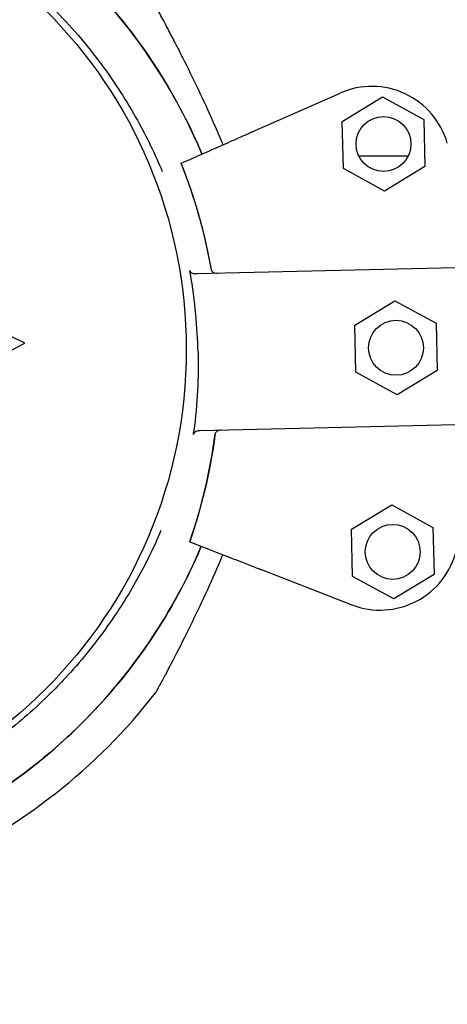
# Model space of a CAD drawing. Units: inches. Extents: x -1 to 23.5, y 2 to 10.9.
# Drawn here: x 0.4 to 0.4, y 9.5 to 9.6 of the extents above; entities that cross this region are included whole.
import ezdxf

# ---------------------------------------------------------------- set-up
doc = ezdxf.new("R2010")
doc.units = ezdxf.units.IN
doc.header["$MEASUREMENT"] = 0
doc.layers.add('sup-VIS', color=7, linetype='Continuous')

msp = doc.modelspace()

# ---------------------------------------------------------------- linework, layer by layer
at = {"layer": 'sup-VIS'}
for p, q in [((0.4185769752238784, 9.619326434770432), (0.42979643730669, 9.624273666989628)), ((0.4300478010478166, 9.62065823337805), (0.4351749643338447, 9.623774673115316)), ((0.4351749643338447, 9.623774673115316), (0.4404374619589557, 9.620892639328535)), ((0.4301831353868995, 9.614659759854003), (0.4300478010478166, 9.62065823337805)), ((0.4404374619589557, 9.620892639328535), (0.4405727962981523, 9.61489416580449)), ((0.4095034316077619, 9.615325447291136), (0.4095034521383525, 9.615325456344252)), ((0.4321528749044337, 9.616266009156986), (0.4384677233224483, 9.616266010998988)), ((0.4354456330121241, 9.611777726067222), (0.4301831353868995, 9.614659759854003)), ((0.4405727962981523, 9.61489416580449), (0.4354456330121241, 9.611777726067222)), ((0.4491677328840247, 9.602085782524439), (0.4114717594320911, 9.601235306210906)), ((0.4316339954379647, 9.594687403829813), (0.4367611587239928, 9.597803843568897)), ((0.4367611587239928, 9.597803843568897), (0.4420236563492175, 9.594921809782116)), ((0.3895668221248627, 9.592397790619533), (0.3794646456050987, 9.59730104760548)), ((0.4317693297770493, 9.588688930307585), (0.4316339954379647, 9.594687403829813)), ((0.4420236563492175, 9.594921809782116), (0.4421589906883021, 9.58892333625807)), ((0.3794497246695485, 9.587106852073909), (0.3895668221248627, 9.592397790619533)), ((0.4421589906883021, 9.58892333625807), (0.437031827402274, 9.585806896520804)), ((0.437031827402274, 9.585806896520804), (0.4317693297770493, 9.588688930307585)), ((0.4496188929250131, 9.582088850643165), (0.4119229194730796, 9.581238374329633)), ((0.4312206530762825, 9.568673482972581), (0.4363478163623107, 9.571789922709849)), ((0.4363478163623107, 9.571789922709849), (0.4416103139875354, 9.568907888924887)), ((0.4416103139875354, 9.568907888924887), (0.4417456483266182, 9.56290941540084)), ((0.4313559874154791, 9.562675009448537), (0.4312206530762825, 9.568673482972581)), ((0.410592059396512, 9.567073798742253), (0.4105920803145526, 9.56707379062411)), ((0.4198368149018137, 9.56348609889319), (0.431267980964904, 9.559049897984924)), ((0.4366184850405901, 9.559792975663575), (0.4313559874154791, 9.562675009448537)), ((0.4417456483266182, 9.56290941540084), (0.4366184850405901, 9.559792975663575))]:
    msp.add_line(p, q, dxfattribs=at)
for centre, radius in [((0.3489956971956705, 9.591565984900617), 0.06114999999999992), ((0.4353102986729276, 9.617776199591269), 0.0035), ((0.4368964930630774, 9.59180537004485), 0.0035), ((0.4364831507015072, 9.565791449185802), 0.0035)]:
    msp.add_circle(centre, radius, dxfattribs=at)
for centre, radius, start, end in [((0.3489956971956705, 9.591565984900617), 0.1500000000000001, 7.662272354544989, 262.3377610578275), ((0.4338311118299139, 9.615123727018236), 0.01000000000000225, 15.99465887721572, 113.7951254244481), ((0.3452716488452516, 9.589738643699647), 0.06914050575159807, 9.986467683015913, 21.71992163359535), ((0.3452716697807272, 9.589737715774952), 0.06914050575146723, 340.8649930877461, 352.598447001581), ((0.4348858881076634, 9.568372491395847), 0.0100000000000003, 248.7897892968908, 346.5902558187393), ((0.3469990918176489, 9.594045833557754), 0.07513689542053423, 294.3603473477036, 322.0220848500385)]:
    msp.add_arc(centre, radius, start, end, dxfattribs=at)
for points, knots in [([(0.2763824696662454, 9.591623881777585), (0.2764873242666468, 9.594585207249162), (0.2767786988482293, 9.597539914960642), (0.2772542928331028, 9.600464678378593), (0.2777416486581643, 9.60346177365895), (0.2784224567513469, 9.606427396568229), (0.2792910736161804, 9.609336964990941), (0.2807250273783932, 9.61414021802118), (0.2826719696677884, 9.618790143247317), (0.2850881058226129, 9.623182147507128), (0.2869158868657014, 9.626504651544305), (0.2890116799722673, 9.629679666547307), (0.2913484285552297, 9.632666203892152), (0.2944898297452614, 9.636681146721306), (0.2980672925692875, 9.64035466434616), (0.301997609096702, 9.643601315730606), (0.304283046872694, 9.645489209408627), (0.3066874320139394, 9.647233088104128), (0.3091917674593319, 9.648819173558014), (0.3120691119756351, 9.65064149903435), (0.3150784191277118, 9.65225541595739), (0.3181883259114269, 9.653644104233928), (0.3217614387891459, 9.655239631145745), (0.3254673491281235, 9.656537640955289), (0.3292551226783385, 9.657520293883666), (0.3336070674125029, 9.658649308379193), (0.338066997045372, 9.65936168279762), (0.3425541009098581, 9.659644509533829), (0.3477095379430661, 9.659969461991292), (0.3529005521834012, 9.659726813595045), (0.3580031964490686, 9.658922358077584), (0.3630720017611306, 9.658123237429713), (0.3680532262745491, 9.656769825819662), (0.3728294931147058, 9.654894014597616), (0.3757691773982774, 9.653739495188166), (0.3786313264981214, 9.652387598221823), (0.3813902793570456, 9.650850444239591), (0.3843429574238115, 9.649205356021039), (0.387177374733227, 9.647348056164123), (0.389864436140865, 9.645297609570154), (0.3927401747591936, 9.643103186905819), (0.3954470469743825, 9.64068752293033), (0.3979532419826874, 9.638079005892621), (0.4006354143180904, 9.635287326788708), (0.4030876137584656, 9.632274759596282), (0.4052768500813055, 9.629081832788433), (0.4076198078643252, 9.625664708454638), (0.4096614115055264, 9.622041038484657), (0.4113702202914613, 9.618266626384674), (0.4116366603303589, 9.617678114366974), (0.4118950051435224, 9.617085939473418), (0.412145229721478, 9.616490350621781)], [-1, -1, -1, -1, -0.9590318369546988, -0.9590318369546988, -0.9590318369546988, -0.9170504967122616, -0.9170504967122616, -0.9170504967122616, -0.8477457166328993, -0.8477457166328993, -0.8477457166328993, -0.7953173950892072, -0.7953173950892072, -0.7953173950892072, -0.724835532856211, -0.724835532856211, -0.724835532856211, -0.6838510703223601, -0.6838510703223601, -0.6838510703223601, -0.6367621634660856, -0.6367621634660856, -0.6367621634660856, -0.5826595838095272, -0.5826595838095272, -0.5826595838095272, -0.52049867753858, -0.52049867753858, -0.52049867753858, -0.4490791945314128, -0.4490791945314128, -0.4490791945314128, -0.3781333405765757, -0.3781333405765757, -0.3781333405765757, -0.3344677710341246, -0.3344677710341246, -0.3344677710341246, -0.2877361391219134, -0.2877361391219134, -0.2877361391219134, -0.2377231553440355, -0.2377231553440355, -0.2377231553440355, -0.1841984132364811, -0.1841984132364811, -0.1841984132364811, -0.1269153279, -0.1269153279, -0.1269153279, -0.1179836629812965, -0.1179836629812965, -0.1179836629812965, -0.1179836629812965]), ([(0.412145350743943, 9.616490403987328), (0.4120809987330425, 9.616643594630432), (0.4120160962717918, 9.616796582359653), (0.4083273564023475, 9.625407017579965), (0.4030867416022659, 9.633076102575712), (0.3899608146323068, 9.64597379613165), (0.3822009934784543, 9.651079095713264), (0.3652093540768231, 9.658008235289387), (0.3561471783225496, 9.659784777576188), (0.3469990831438334, 9.659784774907747)], [-83.30847264186431, -83.30847264186431, -83.30847264186431, -83.30847264186431, -82.80983801929548, -82.80983801929548, -55.20655867953035, -55.20655867953035, -27.60327933976519, -27.60327933976519, -0.1560449359332807, -0.1560449359332807, -0.1560449359332807, -0.1560449359332807]), ([(0.2819038098755158, 9.591623883388124), (0.281949902223861, 9.59282405048727), (0.2820293220823817, 9.594025888328806), (0.2824054374874869, 9.598022987409529), (0.2828512706748167, 9.600813910291532), (0.2840903255863925, 9.60626458762135), (0.2848770508314953, 9.608925449566247), (0.2862111949998383, 9.612570454625441), (0.2866242245764727, 9.61361419789607), (0.2879694520802012, 9.616773553978977), (0.2889944732620435, 9.618865246698405), (0.2912694319418492, 9.622936450460642), (0.2925193340377774, 9.624915803287745), (0.2955331128303893, 9.629163203626774), (0.2973491370486929, 9.631393031068795), (0.2999285822470661, 9.634167032070904), (0.3005775016596477, 9.634835455043028), (0.3030852020900561, 9.637310462525917), (0.3050511164326402, 9.639032336802355), (0.3091865372712039, 9.642234120715667), (0.3113558707627089, 9.643713808539472), (0.3163885020034609, 9.646718713919828), (0.3192931862874371, 9.648169351886084), (0.3242108044174294, 9.650187421788328), (0.3262018224192644, 9.650894414342954), (0.330253598309957, 9.65211367223675), (0.3323142729862063, 9.652625879424628), (0.3364758910848149, 9.65344658377547), (0.3385767434265148, 9.653755062894032), (0.3427880561644283, 9.654165351787082), (0.3448984175011987, 9.654267183767761), (0.3469990847533921, 9.654267184380513), (0.3475242515664689, 9.654267184533701), (0.3480500158859936, 9.654260833278107), (0.3491023104927038, 9.654235350716759), (0.3496288406777985, 9.654216219358254), (0.351208913109339, 9.654139569100895), (0.352262941646055, 9.654062782635142), (0.3554214263790367, 9.653755067807522), (0.357522278900813, 9.65344658991457), (0.3616838982957322, 9.652625887829673), (0.3637445740725163, 9.652113681603861), (0.3670934564734019, 9.651105939975713), (0.368401630190057, 9.650666343221816), (0.3703765050202978, 9.64993244313906), (0.371056486496272, 9.649666620617012), (0.3723256047592436, 9.649145806465983), (0.3729176664309026, 9.64889254713422), (0.3748416430972767, 9.648035500248008), (0.3761604042763924, 9.647394144905116), (0.3791452685502996, 9.645815294516598), (0.3807968350430269, 9.644846619216217), (0.384270251321233, 9.64259779779265), (0.3860759624156636, 9.641292600655468), (0.389536307464553, 9.638511757725794), (0.3911908703702824, 9.637036218302324), (0.3950028385670077, 9.63327395121308), (0.3971007309221832, 9.630880242134726), (0.400726835282823, 9.626070596063288), (0.4022916736451734, 9.623684582387899), (0.4048982125985514, 9.619079752034017), (0.4059822374869633, 9.616882800833766), (0.4069892806441846, 9.614517696964622), (0.4070428040511338, 9.614390880484187), (0.4070959393840266, 9.614263861360941)], [-199.9538262264416, -199.9538262264416, -199.9538262264416, -199.9538262264416, -196.323015027276, -196.323015027276, -187.8684500937022, -187.8684500937022, -179.5658294952774, -179.5658294952774, -176.1813628225739, -176.1813628225739, -169.1852806120858, -169.1852806120858, -162.189193410734, -162.189193410734, -153.5898276519868, -153.5898276519868, -150.7798795860743, -150.7798795860743, -142.9385504868273, -142.9385504868273, -135.0972163944774, -135.0972163944774, -125.3783963495771, -125.3783963495771, -119.0280268000823, -119.0280268000823, -112.6776572505874, -112.6776572505874, -106.3272851819041, -106.3272851819041, -99.97691311322079, -99.97691311322079, -99.97691311322079, -98.38932009603377, -98.38932009603377, -96.80172707884674, -96.80172707884674, -93.62654104447267, -93.62654104447267, -87.27616897572454, -87.27616897572454, -80.92579693099214, -80.92579693099214, -76.77872886587039, -76.77872886587039, -74.57542987660526, -74.57542987660526, -72.63166080074863, -72.63166080074863, -68.22482985263133, -68.22482985263133, -62.49594962007883, -62.49594962007883, -55.8349456348877, -55.8349456348877, -49.17394664016201, -49.17394664016201, -39.64389428866669, -39.64389428866669, -31.1273798498067, -31.1273798498067, -23.77246340375254, -23.77246340375254, -23.35646647700352, -23.35646647700352, -23.35646647700352, -23.35646647700352]), ([(0.4148518489220354, 9.61768383687051), (0.4143021238865323, 9.618998420097443), (0.4137320100959414, 9.62030379322938), (0.4125142518702312, 9.622996912489457), (0.4118622035087807, 9.624386086752182), (0.4105477116381007, 9.627105134111838), (0.4098800552581867, 9.628445314632575), (0.408902845344981, 9.630361618341752), (0.4085823786970497, 9.630982375004962), (0.407967792271883, 9.632160955836808), (0.407670530960182, 9.632724773714674), (0.4072265677615903, 9.633560096305551), (0.4070655086781674, 9.633861318917461), (0.406719954451976, 9.634505099173433), (0.4065540251738113, 9.63481177139796), (0.4064496570093308, 9.63500443233503), (0.4064338567468244, 9.63503357644058), (0.4064178576966402, 9.63506308078055), (0.4064138222034952, 9.635070520969904), (0.4064097357408762, 9.635078054145978), (0.4064087075522433, 9.635079949308903), (0.4064075904447666, 9.635082007968023), (0.4064073020441814, 9.63508253939297), (0.406406837592387, 9.635083394843543), (0.4064067035000534, 9.635083641913196), (0.4064062196213278, 9.635084532204685), (0.4064060623501682, 9.635084822071516), (0.4064052695870952, 9.635086277639337), (0.4064049937217433, 9.635086784429713), (0.4064042076250445, 9.635088223797618), (0.4064040052610007, 9.63508859416563), (0.4064033755824674, 9.635089745325622), (0.4064029124738848, 9.63509059187588), (0.4064014361221844, 9.635093279967077), (0.4064006204346047, 9.635094767439966), (0.4063976064416988, 9.635100211266918), (0.4063961818343635, 9.635102799744812), (0.4063878685279061, 9.635117584622865), (0.4068914058472739, 9.634507114478167), (0.4062255845911178, 9.635360003219647)], [0.3701352552035441, 0.3701352552035441, 0.3701352552035441, 0.3701352552035441, 4.581100580012015, 4.581100580012015, 9.16220116002403, 9.16220116002403, 13.74330174003604, 13.74330174003604, 16.03385203004205, 16.03385203004205, 18.31120462281097, 18.31120462281097, 19.76458908061674, 19.76458908061674, 21.87186594805424, 21.87186594805424, 22.38868442405715, 22.38868442405715, 22.64709366205861, 22.64709366205861, 22.77629828105934, 22.77629828105934, 22.84090059055971, 22.84090059055971, 22.87320174530989, 22.87320174530989, 22.88935232268498, 22.88935232268498, 22.89581836238244, 22.89581836238244, 22.89763418869228, 22.89763418869228, 22.9002362951742, 22.9002362951742, 22.90236565713917, 22.90236565713917, 22.90379239877255, 22.90379239877255, 22.90550290006007, 22.90550290006007, 22.90550290006007, 22.90550290006007]), ([(0.4095034521383525, 9.615325456344252), (0.4115614180996001, 9.616232918345405), (0.4133563095849944, 9.617024377411116), (0.4162513796388581, 9.618300961238926), (0.4173633948456317, 9.618791305376295), (0.4181400070806447, 9.619133753262759)], [-17.83725504174519, -17.83725504174519, -17.83725504174519, -17.83725504174519, -8.918625396550333, -8.918625396550333, -0.3672389581671709, -0.3672389581671709, -0.3672389581671709, -0.3672389581671709]), ([(0.4185769752238784, 9.619326434770432), (0.4185173443045347, 9.619300140460854), (0.4184582819361786, 9.619274096855477), (0.4183479646487491, 9.61922545234456), (0.4182977603864604, 9.619203314728653), (0.4182287442965453, 9.619172882020813), (0.4182054688591279, 9.619162618695551), (0.4181665917225228, 9.619145475785924), (0.418151135450497, 9.619138660328254), (0.4181400070806447, 9.619133753262759)], [0, 0, 0, 0, 0.195512493616323, 0.195512493616323, 0.3909744462442603, 0.3909744462442603, 0.5134761015019598, 0.5134761015019598, 0.6359650485821817, 0.6359650485821817, 0.6359650485821817, 0.6359650485821817]), ([(0.4133635249130272, 9.60172852434069), (0.4133238833603645, 9.601953711471987), (0.4132831250784346, 9.60217870190472), (0.4132412520301614, 9.602403484810445), (0.4124188120108645, 9.606818507460133), (0.4111649924128162, 9.611153082965728), (0.4095034316077619, 9.615325447291136)], [0.712805106149913, 0.712805106149913, 0.712805106149913, 0.712805106149913, 0.7267187285460817, 0.7267187285460817, 0.7267187285460817, 1, 1, 1, 1]), ([(0.410592033077565, 9.60167085161466), (0.4105990596894422, 9.601632380132706), (0.4106137348363088, 9.601596150424637), (0.4106608875302822, 9.601518034251322), (0.4106971291296215, 9.601479034745275), (0.4107969791173769, 9.601396189842433), (0.4108719920696782, 9.601353581787404), (0.4111091857401235, 9.60126101455905), (0.4112888769839014, 9.601231180114791), (0.4114717594320911, 9.601235306210906)], [0, 0, 0, 0, 0.1173237130116482, 0.1173237130116482, 0.2734528324968808, 0.2734528324968808, 0.5051958230363348, 0.5051958230363348, 0.9082153652852822, 0.9082153652852822, 0.9082153652852822, 0.9082153652852822]), ([(0.4133635249130272, 9.60172852434069), (0.4133712744287248, 9.601684502572942), (0.4133877285816396, 9.601642940929056), (0.4134399699444611, 9.601556032642838), (0.4134790337679934, 9.601513706205996), (0.4135834165428829, 9.601428414772823), (0.4136577092333997, 9.60138723917174), (0.4138602515720109, 9.601313434414253), (0.4139937313345037, 9.60129220558629), (0.4141288448574247, 9.601295253946352)], [0, 0, 0, 0, 0.1340960064601581, 0.1340960064601581, 0.303847097578555, 0.303847097578555, 0.5369243176744035, 0.5369243176744035, 0.8612316166222258, 0.8612316166222258, 0.8612316166222258, 0.8612316166222258]), ([(0.4133645886964104, 9.601728684484828), (0.4133723176194053, 9.60168479096492), (0.4133887261312239, 9.601643352017314), (0.4134408359680926, 9.601556646601129), (0.41347982265372, 9.601514396543628), (0.4135840535150095, 9.601429167199795), (0.4136583195197101, 9.60138795353453), (0.4138616257962635, 9.601313685698946), (0.4139960990149962, 9.601292259005243), (0.4141322389550925, 9.601295330521339)], [0, 0, 0, 0, 0.1337063788200716, 0.1337063788200716, 0.3031237524350453, 0.3031237524350453, 0.5360680231671208, 0.5360680231671208, 0.8620972909067934, 0.8620972909067934, 0.8620972909067934, 0.8620972909067934]), ([(0.4116559104376609, 9.591235905570478), (0.4116194007607596, 9.592854613225159), (0.4115236735020531, 9.594472979689275), (0.411203389775519, 9.597807691802048), (0.4109713047871981, 9.59951881161928), (0.4106732486947617, 9.60121729063963)], [-23.61116706202698, -23.61116706202698, -23.61116706202698, -23.61116706202698, -18.74455125281094, -18.74455125281094, -13.56099284044072, -13.56099284044072, -13.56099284044072, -13.56099284044072]), ([(0.4116559104376609, 9.591235905570478), (0.4116924415757932, 9.589617198401475), (0.4116697999998919, 9.587996161360817), (0.4115002375831693, 9.584650397604026), (0.4113455601978977, 9.582930551859935), (0.4111244087357502, 9.581220358758356)], [-23.61116706202698, -23.61116706202698, -23.61116706202698, -23.61116706202698, -18.74455125281094, -18.74455125281094, -13.56099284044072, -13.56099284044072, -13.56099284044072, -13.56099284044072]), ([(0.4138350041648646, 9.580830976623743), (0.4138055588810818, 9.580604230793007), (0.4137749891333637, 9.580377631094095), (0.4137432963939514, 9.580151188437306), (0.413120810611499, 9.575703566147457), (0.4120637560243949, 9.571316853940715), (0.410592059396512, 9.567073798742253)], [0.7128051061499117, 0.7128051061499117, 0.7128051061499117, 0.7128051061499117, 0.7267187285460817, 0.7267187285460817, 0.7267187285460817, 1, 1, 1, 1]), ([(0.4119229194730796, 9.581238374329633), (0.4117415517471503, 9.581234282407314), (0.4115647885475884, 9.581196962039202), (0.4113171164459288, 9.58108830399829), (0.4112330495524557, 9.581032601603324), (0.4111430046250124, 9.580939047075766), (0.4111176334961453, 9.580905758909264), (0.4110809418973496, 9.580836053178254), (0.4110687888947631, 9.580800682283655), (0.4110637313432193, 9.580763596469742)], [0, 0, 0, 0, 0.5442416398197724, 0.5442416398197724, 0.9162759310237185, 0.9162759310237185, 1.090191668330353, 1.090191668330353, 1.247907828153012, 1.247907828153012, 1.247907828153012, 1.247907828153012]), ([(0.4145800048984132, 9.58129832206326), (0.414437527549369, 9.581295107565472), (0.4142982292099013, 9.581265016667077), (0.414087146402391, 9.5811715732572), (0.4140094957384832, 9.58111895024036), (0.4139198126886203, 9.581025059767393), (0.4138927249006787, 9.580988620226714), (0.4138533075054216, 9.58091159293705), (0.4138403517296556, 9.58087215598608), (0.4138350041648646, 9.580830976623743)], [0, 0, 0, 0, 0.4275408188272027, 0.4275408188272027, 0.7523316180914768, 0.7523316180914768, 0.9247626422203445, 0.9247626422203445, 1.08415586498051, 1.08415586498051, 1.08415586498051, 1.08415586498051]), ([(0.414583398996081, 9.581298398640065), (0.4144401524172263, 9.581295166787076), (0.4143001148050374, 9.58126493269216), (0.4140882431052173, 9.581171156685299), (0.414010431151544, 9.581118441220095), (0.4139207420036382, 9.581024536049693), (0.4138937011760682, 9.580988172189901), (0.41385434950449, 9.580911309724343), (0.4138414123469651, 9.580871958213129), (0.4138360740883265, 9.580830864619783)], [0, 0, 0, 0, 0.429849095352223, 0.429849095352223, 0.755740055660092, 0.755740055660092, 0.9281928273949558, 0.9281928273949558, 1.087595490713175, 1.087595490713175, 1.087595490713175, 1.087595490713175]), ([(0.4069234620868407, 9.568497506053628), (0.4060197681845086, 9.56637787210983), (0.4049987435000659, 9.56429557929216), (0.4027287636313108, 9.560233285470797), (0.4014788615352671, 9.558253932645515), (0.3984650827426552, 9.554006532306488), (0.3966490585244653, 9.551776704864466), (0.3940696133259802, 9.549002703862357), (0.3934206939133986, 9.548334280890233), (0.3909129934831022, 9.545859273407341), (0.3889470791404026, 9.544137399129088), (0.3848116583018424, 9.540935615217592), (0.3826423248103374, 9.53945592739197), (0.3783654224807567, 9.536902255922964), (0.3762724366914281, 9.535803205220146), (0.3741353457091989, 9.53482361715923)], [-176.1507405665864, -176.1507405665864, -176.1507405665864, -176.1507405665864, -169.1852806120858, -169.1852806120858, -162.189193410734, -162.189193410734, -153.5898276519868, -153.5898276519868, -150.7798795860743, -150.7798795860743, -142.9385504868273, -142.9385504868273, -135.0972163944774, -135.0972163944774, -128.0153302970827, -128.0153302970827, -128.0153302970827, -128.0153302970827]), ([(0.4120697181738269, 9.566500349701647), (0.4111283477765628, 9.564277499714276), (0.4100736236078451, 9.562102637135414), (0.4089100897504334, 9.55998758842613), (0.407082308707345, 9.556665084388957), (0.4049865156007773, 9.553490069385953), (0.4026497670179303, 9.550503532041109), (0.3995083658277832, 9.546488589211954), (0.3959309030037588, 9.5428150715871), (0.3920005864763443, 9.539568420200833), (0.3897151487004642, 9.537680526524634), (0.3873107635591033, 9.535936647829132), (0.3848064281137127, 9.534350562375247), (0.3820693973360072, 9.53261710262123), (0.379212960430694, 9.531072220930845), (0.3762641135360898, 9.529730392289395)], [-0.8811206810107215, -0.8811206810107215, -0.8811206810107215, -0.8811206810107215, -0.8477457166328993, -0.8477457166328993, -0.8477457166328993, -0.7953173950892072, -0.7953173950892072, -0.7953173950892072, -0.724835532856211, -0.724835532856211, -0.724835532856211, -0.6838510703223601, -0.6838510703223601, -0.6838510703223601, -0.6390584545524046, -0.6390584545524046, -0.6390584545524046, -0.6390584545524046]), ([(0.3762642266311538, 9.529730121702022), (0.3833364427698633, 9.532948169139466), (0.3898388528763999, 9.537315031044482), (0.4021940097479852, 9.548977662346065), (0.4075873703710222, 9.556540107013051), (0.4116161692654643, 9.565446500708884), (0.4118462784336074, 9.56597217708483), (0.4120698423274849, 9.566500301520293)], [-78.57387706042347, -78.57387706042347, -78.57387706042347, -78.57387706042347, -55.20655867953032, -55.20655867953032, -27.60327933976514, -27.60327933976514, -25.88087671292101, -25.88087671292101, -25.88087671292101, -25.88087671292101]), ([(0.4105920803145526, 9.56707379062411), (0.4126888787600969, 9.566260066185995), (0.4145176386849094, 9.565550361997548), (0.4174673368349371, 9.564405644693814), (0.4186003350481187, 9.56396595134232), (0.4193916014527961, 9.56365887709254)], [-17.83725504174519, -17.83725504174519, -17.83725504174519, -17.83725504174519, -8.918625396550333, -8.918625396550333, -0.3672389581672579, -0.3672389581672579, -0.3672389581672579, -0.3672389581672579]), ([(0.4062255996259019, 9.54780976726379), (0.4062912364635096, 9.547893845366026), (0.4063054917638436, 9.547919257510715), (0.4063791969525532, 9.548031459274227), (0.406372360474915, 9.548025324024701), (0.4063960228486412, 9.548066080908447), (0.4063949395102178, 9.54806473831569), (0.4063991862978877, 9.548072376784578), (0.4064001661463745, 9.548074158275801), (0.4064020417591294, 9.548077563650066), (0.4064026259711468, 9.54807863005824), (0.406403544180252, 9.548080305938921), (0.4064038552937816, 9.54808087493163), (0.4064044605671846, 9.548081982428961), (0.406404699634674, 9.548082420559915), (0.4064052578777897, 9.54808344398536), (0.4064054688768088, 9.548083831486554), (0.4064061266041534, 9.548085039497618), (0.4064062826044665, 9.5480853268798), (0.4064075500351301, 9.548087659026493), (0.4064076304158863, 9.548087808782094), (0.4064179860078294, 9.5481068942986), (0.4064699448180917, 9.548202620195449), (0.4066467557396187, 9.54852958245908), (0.4067723584812075, 9.548762314459196), (0.407120012435831, 9.54940991589379), (0.4073641931336933, 9.54986723603085), (0.408040710455337, 9.551146267980533), (0.4084923420510691, 9.55201079453108), (0.4096027466605534, 9.554174160511067), (0.4102724861336551, 9.55550863258006), (0.4115888237156984, 9.558209475378952), (0.4122445902738985, 9.559593944523126), (0.4135219633840439, 9.562390027178385), (0.4141463335424067, 9.563807437538475), (0.4147742726035979, 9.565300753246936), (0.4148013378993944, 9.565365255242995), (0.4148283542822178, 9.565429779652625)], [48.97051010392068, 48.97051010392068, 48.97051010392068, 48.97051010392068, 48.97067872571887, 48.97067872571887, 48.9713272105884, 48.9713272105884, 48.97308581364769, 48.97308581364769, 48.97477081365501, 48.97477081365501, 48.97707147688755, 48.97707147688755, 48.97928701634158, 48.97928701634158, 48.98233066421827, 48.98233066421827, 48.98797275256703, 48.98797275256703, 49.0041309325175, 49.0041309325175, 49.12316264746683, 49.12316264746683, 50.58435055746108, 50.58435055746108, 52.08762433577051, 52.08762433577051, 54.18355712672563, 54.18355712672563, 57.49587568466138, 57.49587568466138, 62.07697626467363, 62.07697626467363, 66.65807684468588, 66.65807684468588, 71.23917742469813, 71.23917742469813, 71.44590780933827, 71.44590780933827, 71.44590780933827, 71.44590780933827]), ([(0.4193916014527961, 9.56365887709254), (0.4194096766082751, 9.563651862496233), (0.4194388932426882, 9.56364052411989), (0.4195163331935152, 9.563610471265214), (0.4195638246667457, 9.563592040798216), (0.419651041400801, 9.563558193774604), (0.4196867522132894, 9.563544335141223), (0.4197607174888969, 9.56351563073694), (0.4197986947742631, 9.563500892531895), (0.4198368149018137, 9.56348609889319)], [0, 0, 0, 0, 0.1952643086116933, 0.1952643086116933, 0.3906250608405075, 0.3906250608405075, 0.5132866685461343, 0.5132866685461343, 0.6359548000920008, 0.6359548000920008, 0.6359548000920008, 0.6359548000920008])]:
    msp.add_open_spline(points, degree=3, knots=knots, dxfattribs=at)
for points in [[(0.4106732486947617, 9.60121729063963), (0.41064670136738, 9.601368571152982), (0.4106196293312703, 9.601519759055972), (0.410592033077565, 9.60167085161466)], [(0.4110637313432193, 9.580763596469742), (0.4110844852473754, 9.580915779879566), (0.4111047111673258, 9.581068034891935), (0.4111244087357502, 9.581220358758356)]]:
    msp.add_open_spline(points, degree=3, dxfattribs=at)

doc.saveas('drawing.dxf')
